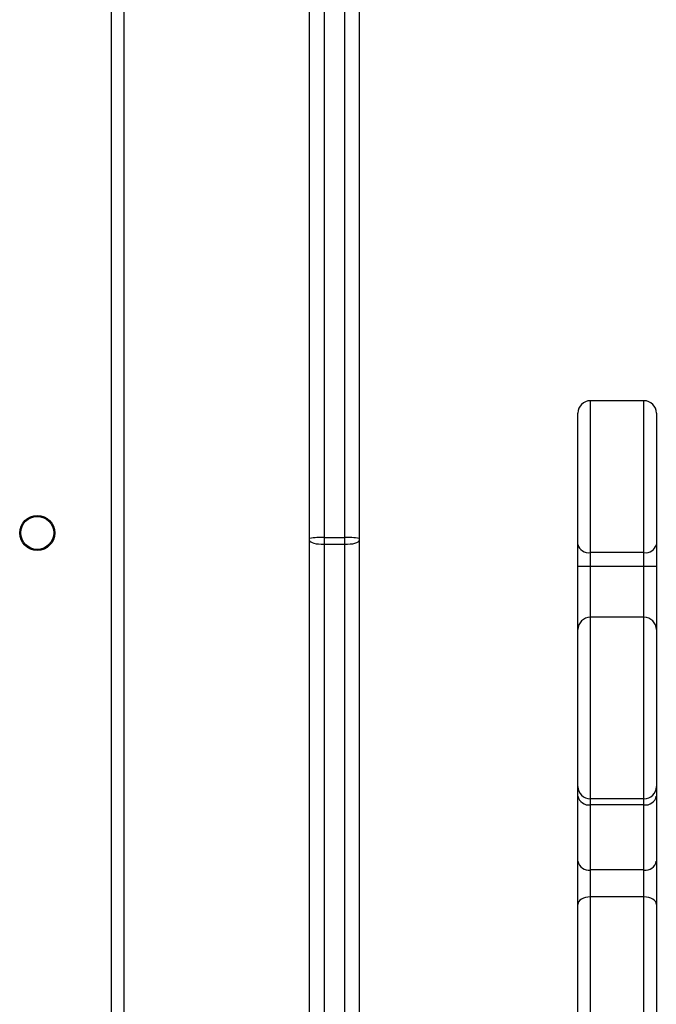
# Model space of a CAD drawing. Units: millimetres. Extents: x -4748 to 4839, y -3372 to 7419.
# Drawn here: x 2010 to 2165, y 4437 to 4675 of the extents above; entities that cross this region are included whole.
import ezdxf

# ---------------------------------------------------------------- set-up
doc = ezdxf.new("R2010")
doc.units = ezdxf.units.MM
doc.layers.add('Toestel 2D', color=7, linetype='Continuous', lineweight=20)

# ---------------------------------------------------------------- blocks, each defined once
blk = doc.blocks.new('wd1415')
at = {"color": 7, "linetype": 'Continuous', "lineweight": 25}
for p, q in [((3869.701, 2689.485), (3869.701, 2629.699)), ((3870.201, 2629.699), (3870.201, 2689.485)), ((3870.551, 2689.464), (3870.551, 2629.677)), ((3869.351, 2629.677), (3869.351, 2682.411)), ((3864.851, 2682.113), (3864.851, 2617.888)), ((3877.451, 2633.013), (3876.151, 2633.013)), ((3875.851, 2629.536), (3875.851, 2632.713)), ((3877.751, 2632.713), (3877.751, 2629.536)), ((3869.351, 2629.629), (3869.351, 2629.677)), ((3869.351, 2617.715), (3869.351, 2629.629)), ((3869.701, 2629.699), (3869.701, 2629.537)), ((3869.701, 2629.699), (3870.201, 2629.699)), ((3870.201, 2629.537), (3870.201, 2629.699)), ((3870.551, 2629.677), (3870.551, 2629.629)), ((3870.551, 2629.629), (3870.551, 2616.918)), ((3869.701, 2629.537), (3870.201, 2629.537)), ((3869.701, 2629.537), (3869.701, 2616.826)), ((3870.201, 2616.826), (3870.201, 2629.537)), ((3875.851, 2628.999), (3875.851, 2629.536)), ((3877.451, 2629.335), (3876.151, 2629.335)), ((3876.151, 2629.335), (3876.151, 2628.999)), ((3877.451, 2628.999), (3877.451, 2629.335)), ((3877.751, 2629.536), (3877.751, 2628.999)), ((3876.151, 2628.999), (3875.851, 2628.999)), ((3875.851, 2627.47), (3875.851, 2628.999)), ((3877.451, 2628.999), (3876.151, 2628.999)), ((3877.751, 2628.999), (3877.451, 2628.999)), ((3877.751, 2628.999), (3877.751, 2627.47)), ((3877.451, 2627.77), (3876.151, 2627.77)), ((3875.851, 2623.672), (3875.851, 2627.47)), ((3877.751, 2627.47), (3877.751, 2623.672)), ((3875.851, 2623.439), (3875.851, 2623.672)), ((3877.751, 2623.672), (3877.751, 2623.439)), ((3875.851, 2621.862), (3875.851, 2623.439)), ((3877.451, 2623.372), (3876.151, 2623.372)), ((3876.151, 2623.372), (3876.151, 2623.226)), ((3877.451, 2623.226), (3877.451, 2623.372)), ((3877.751, 2623.439), (3877.751, 2621.862)), ((3877.451, 2623.226), (3876.151, 2623.226)), ((3876.151, 2623.226), (3876.151, 2621.65)), ((3877.451, 2621.65), (3877.451, 2623.226)), ((3875.851, 2620.817), (3875.851, 2621.862)), ((3877.751, 2621.862), (3877.751, 2620.817)), ((3877.451, 2621.65), (3876.151, 2621.65)), ((3876.151, 2621.65), (3876.151, 2620.997)), ((3877.451, 2620.997), (3877.451, 2621.65)), ((3877.451, 2620.997), (3876.151, 2620.997)), ((3875.851, 2614.798), (3875.851, 2620.817)), ((3877.751, 2620.817), (3877.751, 2614.798))]:
    blk.add_line(p, q, dxfattribs=at)
at = {"color": 8, "linetype": 'Continuous', "lineweight": 25}
for p, q in [((3864.551, 2617.888), (3864.551, 2682.013)), ((3876.151, 2633.013), (3876.151, 2629.335)), ((3877.451, 2629.335), (3877.451, 2633.013)), ((3876.151, 2628.999), (3876.151, 2627.77)), ((3877.451, 2627.77), (3877.451, 2628.999)), ((3876.151, 2627.77), (3876.151, 2623.372)), ((3877.451, 2623.372), (3877.451, 2627.77)), ((3876.151, 2620.997), (3876.151, 2615.113)), ((3877.451, 2615.113), (3877.451, 2620.997))]:
    blk.add_line(p, q, dxfattribs=at)
at = {"color": 7, "linetype": 'Continuous', "lineweight": 25, "flags": 128}
for points in [[(3869.351, 2629.629), (3869.357, 2629.611), (3869.377, 2629.594), (3869.41, 2629.578), (3869.453, 2629.564), (3869.506, 2629.552), (3869.567, 2629.544), (3869.632, 2629.539), (3869.701, 2629.537)], [(3870.201, 2629.537), (3870.269, 2629.539), (3870.335, 2629.544), (3870.395, 2629.552), (3870.448, 2629.564), (3870.492, 2629.578), (3870.524, 2629.594), (3870.544, 2629.611), (3870.551, 2629.629)], [(3876.151, 2620.997), (3876.092, 2620.993), (3876.036, 2620.983), (3875.984, 2620.967), (3875.938, 2620.944), (3875.901, 2620.917), (3875.873, 2620.886), (3875.856, 2620.852), (3875.851, 2620.817)], [(3877.751, 2620.817), (3877.745, 2620.852), (3877.728, 2620.886), (3877.7, 2620.917), (3877.663, 2620.944), (3877.617, 2620.967), (3877.565, 2620.983), (3877.509, 2620.993), (3877.451, 2620.997)]]:
    blk.add_lwpolyline(points, dxfattribs=at)
at = {"color": 7, "linetype": 'Continuous', "lineweight": 25}
for radius in [0.425, 0.4]:
    blk.add_circle((3862.751, 2629.813), radius, dxfattribs=at)
for centre, radius, start, end in [((3876.151, 2632.713), 0.3, 90, 180), ((3877.451, 2632.713), 0.3, 0, 90), ((3869.613, 2628.254), 1.447, 86.551, 100.4656), ((3870.288, 2628.254), 1.447, 79.5344, 93.449), ((3876.109, 2629.597), 0.266, 193.3158, 278.9037), ((3877.492, 2629.597), 0.266, 261.104, 346.685), ((3876.151, 2627.47), 0.3, 90, 180), ((3877.451, 2627.47), 0.3, 0, 90), ((3876.15, 2623.672), 0.3, 180.0374, 270.0355), ((3877.451, 2623.672), 0.3, 269.9736, 359.9626), ((3876.113, 2623.492), 0.268, 191.4271, 278.0456), ((3877.488, 2623.492), 0.268, 261.9623, 348.5737), ((3876.113, 2621.915), 0.268, 191.4256, 278.0531), ((3877.488, 2621.915), 0.268, 261.9547, 348.5752)]:
    blk.add_arc(centre, radius, start, end, dxfattribs=at)
blk = doc.blocks.new('VPL-03-WD1415')
at = {"layer": 'Toestel 2D', "color": 3, "xscale": 10, "yscale": 10, "zscale": 10}
blk.add_blockref('wd1415', (-36612.87, -21747.04), dxfattribs=at)
blk = doc.blocks.new('VPL-18-RC1415')
blk.add_blockref('VPL-03-WD1415', (0, 0))

msp = doc.modelspace()

# ---------------------------------------------------------------- block references
msp.add_blockref('VPL-18-RC1415', (0, 0))

doc.saveas('drawing.dxf')
